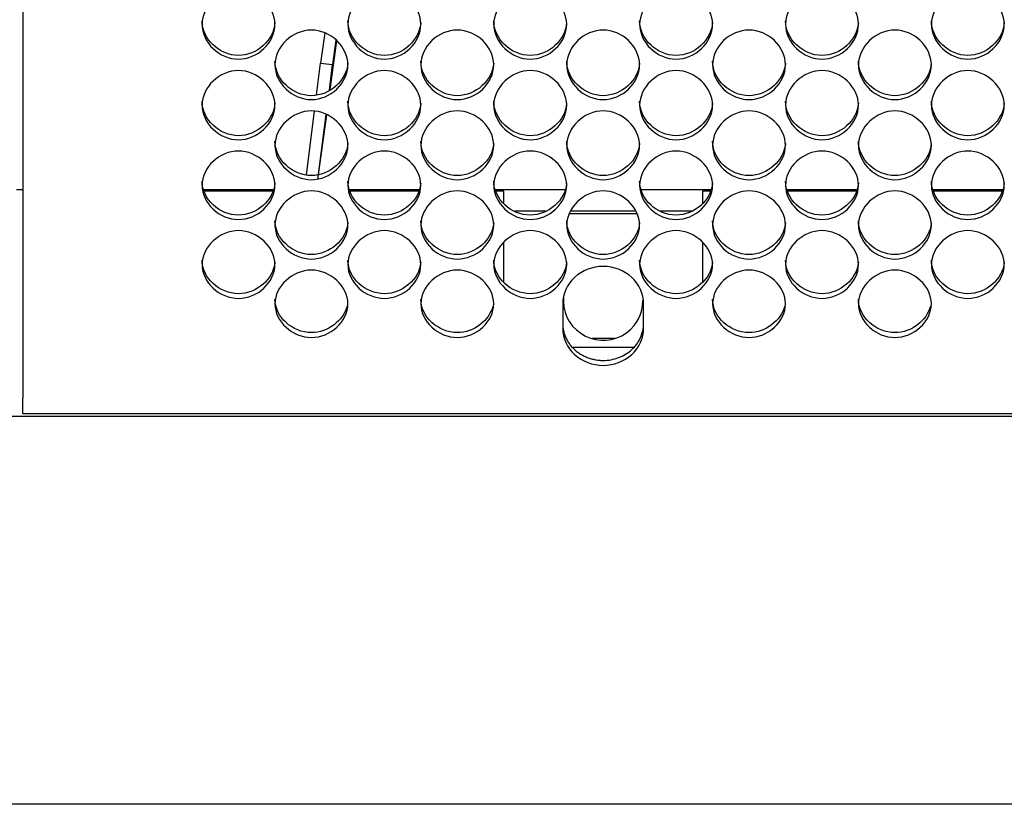
# Model space of a CAD drawing. Units: millimetres. Extents: x 43 to 240, y 50 to 199.
# Drawn here: x 152 to 156, y 88 to 91 of the extents above; entities that cross this region are included whole.
import ezdxf

# ---------------------------------------------------------------- set-up
doc = ezdxf.new("R2010")
doc.units = ezdxf.units.MM
for name, color, linetype in [('5312270', 7, 'Continuous'), ('6341230', 7, 'Continuous'), ('6791680', 7, 'Continuous'), ('Default', 7, 'Continuous')]:
    doc.layers.add(name, color=color, linetype=linetype)

# ---------------------------------------------------------------- blocks, each defined once
blk = doc.blocks.new('SE3')
at = {"layer": '5312270', "color": 7, "linetype": 'Continuous'}
for p, q in [((152.2524, 99.137), (152.2524, 89.6777)), ((153.1948, 90.4581), (152.9351, 90.4581)), ((153.7448, 90.4581), (153.4851, 90.4581)), ((154.0649, 90.4581), (154.0351, 90.4581)), ((154.0649, 90.4265), (154.0649, 90.4581)), ((154.8149, 90.4581), (154.8149, 90.4265)), ((154.8448, 90.4581), (154.8149, 90.4581)), ((155.3948, 90.4581), (155.1351, 90.4581)), ((155.9448, 90.4581), (155.6851, 90.4581)), ((154.0649, 90.4125), (154.0649, 90.4265)), ((154.8149, 90.4265), (154.8149, 90.4125)), ((154.2231, 90.3825), (154.1068, 90.3825)), ((154.5681, 90.373), (154.3117, 90.373)), ((154.5634, 90.3825), (154.3165, 90.3825)), ((154.7731, 90.3825), (154.6568, 90.3825)), ((154.0649, 90.1157), (154.0649, 90.2647)), ((154.8149, 90.2647), (154.8149, 90.1157)), ((154.2874, 90.0332), (154.2874, 89.941)), ((154.5924, 89.941), (154.5924, 90.0332)), ((154.554, 89.8692), (154.3258, 89.8692)), ((152.2524, 89.6199), (152.2524, 89.6777)), ((152.2524, 89.6199), (179.5899, 89.6199))]:
    blk.add_line(p, q, dxfattribs=at)
blk.add_arc((154.4399, 90.0459), 0.15, 173.4114, 0, dxfattribs=at)
for points, knots in [([(152.9274, 91.0874), (152.9274, 91.1209), (152.9596, 91.1882), (153.0649, 91.2348), (153.1702, 91.1882), (153.2186, 91.0873), (153.1702, 90.9868), (153.0649, 90.9405), (152.9596, 90.9868), (152.9274, 91.0538), (152.9274, 91.0874)], [0, 0, 0, 0, 0.125103, 0.25, 0.374897, 0.5, 0.625103, 0.75, 0.874897, 1, 1, 1, 1]), ([(153.4774, 91.0874), (153.4774, 91.1209), (153.5096, 91.1882), (153.6149, 91.2348), (153.7202, 91.1882), (153.7686, 91.0873), (153.7202, 90.9868), (153.6149, 90.9405), (153.5096, 90.9868), (153.4774, 91.0538), (153.4774, 91.0874)], [0, 0, 0, 0, 0.125103, 0.25, 0.374897, 0.5, 0.625103, 0.75, 0.874897, 1, 1, 1, 1]), ([(154.0274, 91.0874), (154.0274, 91.1209), (154.0596, 91.1882), (154.1649, 91.2348), (154.2702, 91.1882), (154.3186, 91.0873), (154.2702, 90.9868), (154.1649, 90.9405), (154.0596, 90.9868), (154.0274, 91.0538), (154.0274, 91.0874)], [0, 0, 0, 0, 0.125103, 0.25, 0.374897, 0.5, 0.625103, 0.75, 0.874897, 1, 1, 1, 1]), ([(154.5774, 91.0874), (154.5774, 91.1209), (154.6096, 91.1882), (154.7149, 91.2348), (154.8202, 91.1882), (154.8686, 91.0873), (154.8202, 90.9868), (154.7149, 90.9405), (154.6096, 90.9868), (154.5774, 91.0538), (154.5774, 91.0874)], [0, 0, 0, 0, 0.125103, 0.25, 0.374897, 0.5, 0.625103, 0.75, 0.874897, 1, 1, 1, 1]), ([(155.1274, 91.0874), (155.1274, 91.1209), (155.1596, 91.1882), (155.2649, 91.2348), (155.3702, 91.1882), (155.4186, 91.0873), (155.3702, 90.9868), (155.2649, 90.9405), (155.1596, 90.9868), (155.1274, 91.0538), (155.1274, 91.0874)], [0, 0, 0, 0, 0.125103, 0.25, 0.374897, 0.5, 0.625103, 0.75, 0.874897, 1, 1, 1, 1]), ([(155.6774, 91.0874), (155.6774, 91.1209), (155.7096, 91.1882), (155.8149, 91.2348), (155.9202, 91.1882), (155.9686, 91.0873), (155.9202, 90.9868), (155.8149, 90.9405), (155.7096, 90.9868), (155.6774, 91.0538), (155.6774, 91.0874)], [0, 0, 0, 0, 0.125103, 0.25, 0.374897, 0.5, 0.625103, 0.75, 0.874897, 1, 1, 1, 1]), ([(153.2022, 91.0941), (153.1981, 91.0281), (153.1346, 90.9699), (152.9929, 90.9699), (152.9274, 91.0322), (152.9274, 91.1008)], [0.5082121, 0.5082121, 0.5082121, 0.5082121, 0.75, 0.75, 1, 1, 1, 1]), ([(153.7522, 91.0941), (153.7481, 91.0281), (153.6846, 90.9699), (153.5429, 90.9699), (153.4774, 91.0322), (153.4774, 91.1008)], [0.5082121, 0.5082121, 0.5082121, 0.5082121, 0.75, 0.75, 1, 1, 1, 1]), ([(154.3022, 91.0941), (154.2981, 91.0281), (154.2346, 90.9699), (154.0929, 90.9699), (154.0274, 91.0322), (154.0274, 91.1008)], [0.5082121, 0.5082121, 0.5082121, 0.5082121, 0.75, 0.75, 1, 1, 1, 1]), ([(154.8522, 91.0941), (154.8481, 91.0281), (154.7846, 90.9699), (154.6429, 90.9699), (154.5774, 91.0322), (154.5774, 91.1008)], [0.5082121, 0.5082121, 0.5082121, 0.5082121, 0.75, 0.75, 1, 1, 1, 1]), ([(155.4022, 91.0941), (155.3981, 91.0281), (155.3346, 90.9699), (155.1929, 90.9699), (155.1274, 91.0322), (155.1274, 91.1008)], [0.5082121, 0.5082121, 0.5082121, 0.5082121, 0.75, 0.75, 1, 1, 1, 1]), ([(155.9522, 91.0941), (155.9481, 91.0281), (155.8846, 90.9699), (155.7429, 90.9699), (155.6774, 91.0322), (155.6774, 91.1008)], [0.5082121, 0.5082121, 0.5082121, 0.5082121, 0.75, 0.75, 1, 1, 1, 1]), ([(153.2024, 90.9345), (153.2024, 90.9679), (153.2346, 91.0348), (153.3399, 91.0813), (153.4452, 91.0348), (153.4936, 90.9344), (153.4452, 90.8344), (153.3399, 90.7883), (153.2346, 90.8344), (153.2024, 90.9011), (153.2024, 90.9345)], [0, 0, 0, 0, 0.125103, 0.25, 0.374897, 0.5, 0.625103, 0.75, 0.874897, 1, 1, 1, 1]), ([(153.7524, 90.9345), (153.7524, 90.9679), (153.7846, 91.0348), (153.8899, 91.0813), (153.9952, 91.0348), (154.0436, 90.9344), (153.9952, 90.8344), (153.8899, 90.7883), (153.7846, 90.8344), (153.7524, 90.9011), (153.7524, 90.9345)], [0, 0, 0, 0, 0.125103, 0.25, 0.374897, 0.5, 0.625103, 0.75, 0.874897, 1, 1, 1, 1]), ([(154.3024, 90.9345), (154.3024, 90.9679), (154.3346, 91.0348), (154.4399, 91.0813), (154.5452, 91.0348), (154.5936, 90.9344), (154.5452, 90.8344), (154.4399, 90.7883), (154.3346, 90.8344), (154.3024, 90.9011), (154.3024, 90.9345)], [0, 0, 0, 0, 0.125103, 0.25, 0.374897, 0.5, 0.625103, 0.75, 0.874897, 1, 1, 1, 1]), ([(154.8524, 90.9345), (154.8524, 90.9679), (154.8846, 91.0348), (154.9899, 91.0813), (155.0952, 91.0348), (155.1436, 90.9344), (155.0952, 90.8344), (154.9899, 90.7883), (154.8846, 90.8344), (154.8524, 90.9011), (154.8524, 90.9345)], [0, 0, 0, 0, 0.125103, 0.25, 0.374897, 0.5, 0.625103, 0.75, 0.874897, 1, 1, 1, 1]), ([(155.4024, 90.9345), (155.4024, 90.9679), (155.4346, 91.0348), (155.5399, 91.0813), (155.6452, 91.0348), (155.6936, 90.9344), (155.6452, 90.8344), (155.5399, 90.7883), (155.4346, 90.8344), (155.4024, 90.9011), (155.4024, 90.9345)], [0, 0, 0, 0, 0.125103, 0.25, 0.374897, 0.5, 0.625103, 0.75, 0.874897, 1, 1, 1, 1]), ([(153.4772, 90.9415), (153.4729, 90.876), (153.4094, 90.8183), (153.2679, 90.8183), (153.2024, 90.8802), (153.2024, 90.9486)], [0.5086321, 0.5086321, 0.5086321, 0.5086321, 0.75, 0.75, 1, 1, 1, 1]), ([(154.0272, 90.9415), (154.0229, 90.876), (153.9594, 90.8183), (153.8179, 90.8183), (153.7524, 90.8802), (153.7524, 90.9486)], [0.5086321, 0.5086321, 0.5086321, 0.5086321, 0.75, 0.75, 1, 1, 1, 1]), ([(154.5772, 90.9415), (154.5729, 90.876), (154.5094, 90.8183), (154.3679, 90.8183), (154.3024, 90.8802), (154.3024, 90.9486)], [0.5086321, 0.5086321, 0.5086321, 0.5086321, 0.75, 0.75, 1, 1, 1, 1]), ([(155.1272, 90.9415), (155.1229, 90.876), (155.0594, 90.8183), (154.9179, 90.8183), (154.8524, 90.8802), (154.8524, 90.9486)], [0.5086321, 0.5086321, 0.5086321, 0.5086321, 0.75, 0.75, 1, 1, 1, 1]), ([(155.6772, 90.9415), (155.6729, 90.876), (155.6094, 90.8183), (155.4679, 90.8183), (155.4024, 90.8802), (155.4024, 90.9486)], [0.5086321, 0.5086321, 0.5086321, 0.5086321, 0.75, 0.75, 1, 1, 1, 1]), ([(152.9274, 90.7823), (152.9274, 90.8156), (152.9596, 90.8822), (153.0649, 90.9285), (153.1702, 90.8822), (153.2186, 90.7823), (153.1702, 90.6827), (153.0649, 90.6369), (152.9596, 90.6827), (152.9274, 90.7491), (152.9274, 90.7823)], [0, 0, 0, 0, 0.125103, 0.25, 0.374897, 0.5, 0.625103, 0.75, 0.874897, 1, 1, 1, 1]), ([(153.4774, 90.7823), (153.4774, 90.8156), (153.5096, 90.8822), (153.6149, 90.9285), (153.7202, 90.8822), (153.7686, 90.7823), (153.7202, 90.6827), (153.6149, 90.6369), (153.5096, 90.6827), (153.4774, 90.7491), (153.4774, 90.7823)], [0, 0, 0, 0, 0.125103, 0.25, 0.374897, 0.5, 0.625103, 0.75, 0.874897, 1, 1, 1, 1]), ([(154.0274, 90.7823), (154.0274, 90.8156), (154.0596, 90.8822), (154.1649, 90.9285), (154.2702, 90.8822), (154.3186, 90.7823), (154.2702, 90.6827), (154.1649, 90.6369), (154.0596, 90.6827), (154.0274, 90.7491), (154.0274, 90.7823)], [0, 0, 0, 0, 0.125103, 0.25, 0.374897, 0.5, 0.625103, 0.75, 0.874897, 1, 1, 1, 1]), ([(154.5774, 90.7823), (154.5774, 90.8156), (154.6096, 90.8822), (154.7149, 90.9285), (154.8202, 90.8822), (154.8686, 90.7823), (154.8202, 90.6827), (154.7149, 90.6369), (154.6096, 90.6827), (154.5774, 90.7491), (154.5774, 90.7823)], [0, 0, 0, 0, 0.125103, 0.25, 0.374897, 0.5, 0.625103, 0.75, 0.874897, 1, 1, 1, 1]), ([(155.1274, 90.7823), (155.1274, 90.8156), (155.1596, 90.8822), (155.2649, 90.9285), (155.3702, 90.8822), (155.4186, 90.7823), (155.3702, 90.6827), (155.2649, 90.6369), (155.1596, 90.6827), (155.1274, 90.7491), (155.1274, 90.7823)], [0, 0, 0, 0, 0.125103, 0.25, 0.374897, 0.5, 0.625103, 0.75, 0.874897, 1, 1, 1, 1]), ([(155.6774, 90.7823), (155.6774, 90.8156), (155.7096, 90.8822), (155.8149, 90.9285), (155.9202, 90.8822), (155.9686, 90.7823), (155.9202, 90.6827), (155.8149, 90.6369), (155.7096, 90.6827), (155.6774, 90.7491), (155.6774, 90.7823)], [0, 0, 0, 0, 0.125103, 0.25, 0.374897, 0.5, 0.625103, 0.75, 0.874897, 1, 1, 1, 1]), ([(153.2022, 90.7896), (153.1977, 90.7246), (153.1343, 90.6674), (152.9929, 90.6674), (152.9274, 90.729), (152.9274, 90.797)], [0.5090563, 0.5090563, 0.5090563, 0.5090563, 0.75, 0.75, 1, 1, 1, 1]), ([(153.7522, 90.7896), (153.7477, 90.7246), (153.6843, 90.6674), (153.5429, 90.6674), (153.4774, 90.729), (153.4774, 90.797)], [0.5090563, 0.5090563, 0.5090563, 0.5090563, 0.75, 0.75, 1, 1, 1, 1]), ([(154.3022, 90.7896), (154.2977, 90.7246), (154.2343, 90.6674), (154.0929, 90.6674), (154.0274, 90.729), (154.0274, 90.797)], [0.5090563, 0.5090563, 0.5090563, 0.5090563, 0.75, 0.75, 1, 1, 1, 1]), ([(154.8522, 90.7896), (154.8477, 90.7246), (154.7843, 90.6674), (154.6429, 90.6674), (154.5774, 90.729), (154.5774, 90.797)], [0.5090563, 0.5090563, 0.5090563, 0.5090563, 0.75, 0.75, 1, 1, 1, 1]), ([(155.4022, 90.7896), (155.3977, 90.7246), (155.3343, 90.6674), (155.1929, 90.6674), (155.1274, 90.729), (155.1274, 90.797)], [0.5090563, 0.5090563, 0.5090563, 0.5090563, 0.75, 0.75, 1, 1, 1, 1]), ([(155.9522, 90.7896), (155.9477, 90.7246), (155.8843, 90.6674), (155.7429, 90.6674), (155.6774, 90.729), (155.6774, 90.797)], [0.5090563, 0.5090563, 0.5090563, 0.5090563, 0.75, 0.75, 1, 1, 1, 1]), ([(153.2024, 90.6309), (153.2024, 90.664), (153.2346, 90.7303), (153.3399, 90.7763), (153.4452, 90.7303), (153.4936, 90.6308), (153.4452, 90.5318), (153.3399, 90.4862), (153.2346, 90.5318), (153.2024, 90.5978), (153.2024, 90.6309)], [0, 0, 0, 0, 0.125103, 0.25, 0.374897, 0.5, 0.625103, 0.75, 0.874897, 1, 1, 1, 1]), ([(153.7524, 90.6309), (153.7524, 90.664), (153.7846, 90.7303), (153.8899, 90.7763), (153.9952, 90.7303), (154.0436, 90.6308), (153.9952, 90.5318), (153.8899, 90.4862), (153.7846, 90.5318), (153.7524, 90.5978), (153.7524, 90.6309)], [0, 0, 0, 0, 0.125103, 0.25, 0.374897, 0.5, 0.625103, 0.75, 0.874897, 1, 1, 1, 1]), ([(154.3024, 90.6309), (154.3024, 90.664), (154.3346, 90.7303), (154.4399, 90.7763), (154.5452, 90.7303), (154.5936, 90.6308), (154.5452, 90.5318), (154.4399, 90.4862), (154.3346, 90.5318), (154.3024, 90.5978), (154.3024, 90.6309)], [0, 0, 0, 0, 0.125103, 0.25, 0.374897, 0.5, 0.625103, 0.75, 0.874897, 1, 1, 1, 1]), ([(154.8524, 90.6309), (154.8524, 90.664), (154.8846, 90.7303), (154.9899, 90.7763), (155.0952, 90.7303), (155.1436, 90.6308), (155.0952, 90.5318), (154.9899, 90.4862), (154.8846, 90.5318), (154.8524, 90.5978), (154.8524, 90.6309)], [0, 0, 0, 0, 0.125103, 0.25, 0.374897, 0.5, 0.625103, 0.75, 0.874897, 1, 1, 1, 1]), ([(155.4024, 90.6309), (155.4024, 90.664), (155.4346, 90.7303), (155.5399, 90.7763), (155.6452, 90.7303), (155.6936, 90.6308), (155.6452, 90.5318), (155.5399, 90.4862), (155.4346, 90.5318), (155.4024, 90.5978), (155.4024, 90.6309)], [0, 0, 0, 0, 0.125103, 0.25, 0.374897, 0.5, 0.625103, 0.75, 0.874897, 1, 1, 1, 1]), ([(153.4772, 90.6385), (153.4725, 90.5739), (153.4092, 90.5172), (153.2679, 90.5172), (153.2024, 90.5785), (153.2024, 90.6462)], [0.5094848, 0.5094848, 0.5094848, 0.5094848, 0.75, 0.75, 1, 1, 1, 1]), ([(154.0272, 90.6385), (154.0225, 90.5739), (153.9592, 90.5172), (153.8179, 90.5172), (153.7524, 90.5785), (153.7524, 90.6462)], [0.5094848, 0.5094848, 0.5094848, 0.5094848, 0.75, 0.75, 1, 1, 1, 1]), ([(154.5772, 90.6385), (154.5725, 90.5739), (154.5092, 90.5172), (154.3679, 90.5172), (154.3024, 90.5785), (154.3024, 90.6462)], [0.5094848, 0.5094848, 0.5094848, 0.5094848, 0.75, 0.75, 1, 1, 1, 1]), ([(155.1272, 90.6385), (155.1225, 90.5739), (155.0592, 90.5172), (154.9179, 90.5172), (154.8524, 90.5785), (154.8524, 90.6462)], [0.5094848, 0.5094848, 0.5094848, 0.5094848, 0.75, 0.75, 1, 1, 1, 1]), ([(155.6772, 90.6385), (155.6725, 90.5739), (155.6092, 90.5172), (155.4679, 90.5172), (155.4024, 90.5785), (155.4024, 90.6462)], [0.5094848, 0.5094848, 0.5094848, 0.5094848, 0.75, 0.75, 1, 1, 1, 1]), ([(152.9274, 90.4802), (152.9274, 90.5132), (152.9596, 90.5791), (153.0649, 90.6249), (153.1702, 90.5791), (153.2186, 90.4802), (153.1702, 90.3816), (153.0649, 90.3363), (152.9596, 90.3816), (152.9274, 90.4473), (152.9274, 90.4802)], [0, 0, 0, 0, 0.125103, 0.25, 0.374897, 0.5, 0.625103, 0.75, 0.874897, 1, 1, 1, 1]), ([(153.4774, 90.4802), (153.4774, 90.5132), (153.5096, 90.5791), (153.6149, 90.6249), (153.7202, 90.5791), (153.7686, 90.4802), (153.7202, 90.3816), (153.6149, 90.3363), (153.5096, 90.3816), (153.4774, 90.4473), (153.4774, 90.4802)], [0, 0, 0, 0, 0.125103, 0.25, 0.374897, 0.5, 0.625103, 0.75, 0.874897, 1, 1, 1, 1]), ([(154.0274, 90.4802), (154.0274, 90.5132), (154.0596, 90.5791), (154.1649, 90.6249), (154.2702, 90.5791), (154.3186, 90.4802), (154.2702, 90.3816), (154.1649, 90.3363), (154.0596, 90.3816), (154.0274, 90.4473), (154.0274, 90.4802)], [0, 0, 0, 0, 0.125103, 0.25, 0.374897, 0.5, 0.625103, 0.75, 0.874897, 1, 1, 1, 1]), ([(154.5774, 90.4802), (154.5774, 90.5132), (154.6096, 90.5791), (154.7149, 90.6249), (154.8202, 90.5791), (154.8686, 90.4802), (154.8202, 90.3816), (154.7149, 90.3363), (154.6096, 90.3816), (154.5774, 90.4473), (154.5774, 90.4802)], [0, 0, 0, 0, 0.125103, 0.25, 0.374897, 0.5, 0.625103, 0.75, 0.874897, 1, 1, 1, 1]), ([(155.1274, 90.4802), (155.1274, 90.5132), (155.1596, 90.5791), (155.2649, 90.6249), (155.3702, 90.5791), (155.4186, 90.4802), (155.3702, 90.3816), (155.2649, 90.3363), (155.1596, 90.3816), (155.1274, 90.4473), (155.1274, 90.4802)], [0, 0, 0, 0, 0.125103, 0.25, 0.374897, 0.5, 0.625103, 0.75, 0.874897, 1, 1, 1, 1]), ([(155.6774, 90.4802), (155.6774, 90.5132), (155.7096, 90.5791), (155.8149, 90.6249), (155.9202, 90.5791), (155.9686, 90.4802), (155.9202, 90.3816), (155.8149, 90.3363), (155.7096, 90.3816), (155.6774, 90.4473), (155.6774, 90.4802)], [0, 0, 0, 0, 0.125103, 0.25, 0.374897, 0.5, 0.625103, 0.75, 0.874897, 1, 1, 1, 1]), ([(153.2021, 90.4882), (153.1972, 90.4241), (153.1341, 90.3678), (152.9929, 90.3678), (152.9274, 90.4288), (152.9274, 90.4961)], [0.509918, 0.509918, 0.509918, 0.509918, 0.75, 0.75, 1, 1, 1, 1]), ([(153.7521, 90.4882), (153.7472, 90.4241), (153.6841, 90.3678), (153.5429, 90.3678), (153.4774, 90.4288), (153.4774, 90.4961)], [0.509918, 0.509918, 0.509918, 0.509918, 0.75, 0.75, 1, 1, 1, 1]), ([(154.3021, 90.4882), (154.2972, 90.4241), (154.2341, 90.3678), (154.0929, 90.3678), (154.0274, 90.4288), (154.0274, 90.4961)], [0.509918, 0.509918, 0.509918, 0.509918, 0.75, 0.75, 1, 1, 1, 1]), ([(154.8521, 90.4882), (154.8472, 90.4241), (154.7841, 90.3678), (154.6429, 90.3678), (154.5774, 90.4288), (154.5774, 90.4961)], [0.509918, 0.509918, 0.509918, 0.509918, 0.75, 0.75, 1, 1, 1, 1]), ([(155.4021, 90.4882), (155.3972, 90.4241), (155.3341, 90.3678), (155.1929, 90.3678), (155.1274, 90.4288), (155.1274, 90.4961)], [0.509918, 0.509918, 0.509918, 0.509918, 0.75, 0.75, 1, 1, 1, 1]), ([(155.9521, 90.4882), (155.9472, 90.4241), (155.8841, 90.3678), (155.7429, 90.3678), (155.6774, 90.4288), (155.6774, 90.4961)], [0.509918, 0.509918, 0.509918, 0.509918, 0.75, 0.75, 1, 1, 1, 1]), ([(153.2024, 90.3304), (153.2024, 90.3631), (153.2346, 90.4287), (153.3399, 90.4743), (153.4452, 90.4287), (153.4936, 90.3303), (153.4452, 90.2323), (153.3399, 90.1872), (153.2346, 90.2323), (153.2024, 90.2976), (153.2024, 90.3304)], [0, 0, 0, 0, 0.125103, 0.25, 0.374897, 0.5, 0.625103, 0.75, 0.874897, 1, 1, 1, 1]), ([(153.7524, 90.3304), (153.7524, 90.3631), (153.7846, 90.4287), (153.8899, 90.4743), (153.9952, 90.4287), (154.0436, 90.3303), (153.9952, 90.2323), (153.8899, 90.1872), (153.7846, 90.2323), (153.7524, 90.2976), (153.7524, 90.3304)], [0, 0, 0, 0, 0.125103, 0.25, 0.374897, 0.5, 0.625103, 0.75, 0.874897, 1, 1, 1, 1]), ([(154.3024, 90.3304), (154.3024, 90.3631), (154.3346, 90.4287), (154.4399, 90.4743), (154.5452, 90.4287), (154.5936, 90.3303), (154.5452, 90.2323), (154.4399, 90.1872), (154.3346, 90.2323), (154.3024, 90.2976), (154.3024, 90.3304)], [0, 0, 0, 0, 0.125103, 0.25, 0.374897, 0.5, 0.625103, 0.75, 0.874897, 1, 1, 1, 1]), ([(154.8524, 90.3304), (154.8524, 90.3631), (154.8846, 90.4287), (154.9899, 90.4743), (155.0952, 90.4287), (155.1436, 90.3303), (155.0952, 90.2323), (154.9899, 90.1872), (154.8846, 90.2323), (154.8524, 90.2976), (154.8524, 90.3304)], [0, 0, 0, 0, 0.125103, 0.25, 0.374897, 0.5, 0.625103, 0.75, 0.874897, 1, 1, 1, 1]), ([(155.4024, 90.3304), (155.4024, 90.3631), (155.4346, 90.4287), (155.5399, 90.4743), (155.6452, 90.4287), (155.6936, 90.3303), (155.6452, 90.2323), (155.5399, 90.1872), (155.4346, 90.2323), (155.4024, 90.2976), (155.4024, 90.3304)], [0, 0, 0, 0, 0.125103, 0.25, 0.374897, 0.5, 0.625103, 0.75, 0.874897, 1, 1, 1, 1]), ([(153.4771, 90.3386), (153.472, 90.275), (153.4089, 90.2193), (153.2679, 90.2193), (153.2024, 90.2799), (153.2024, 90.3469)], [0.5103559, 0.5103559, 0.5103559, 0.5103559, 0.75, 0.75, 1, 1, 1, 1]), ([(154.0271, 90.3386), (154.022, 90.275), (153.9589, 90.2193), (153.8179, 90.2193), (153.7524, 90.2799), (153.7524, 90.3469)], [0.5103559, 0.5103559, 0.5103559, 0.5103559, 0.75, 0.75, 1, 1, 1, 1]), ([(154.5771, 90.3386), (154.572, 90.275), (154.5089, 90.2193), (154.3679, 90.2193), (154.3024, 90.2799), (154.3024, 90.3469)], [0.5103559, 0.5103559, 0.5103559, 0.5103559, 0.75, 0.75, 1, 1, 1, 1]), ([(155.1271, 90.3386), (155.122, 90.275), (155.0589, 90.2193), (154.9179, 90.2193), (154.8524, 90.2799), (154.8524, 90.3469)], [0.5103559, 0.5103559, 0.5103559, 0.5103559, 0.75, 0.75, 1, 1, 1, 1]), ([(155.6771, 90.3386), (155.672, 90.275), (155.6089, 90.2193), (155.4679, 90.2193), (155.4024, 90.2799), (155.4024, 90.3469)], [0.5103559, 0.5103559, 0.5103559, 0.5103559, 0.75, 0.75, 1, 1, 1, 1]), ([(152.9274, 90.1813), (152.9274, 90.2139), (152.9596, 90.2791), (153.0649, 90.3245), (153.1702, 90.2791), (153.2186, 90.1813), (153.1702, 90.0839), (153.0649, 90.039), (152.9596, 90.0839), (152.9274, 90.1488), (152.9274, 90.1813)], [0, 0, 0, 0, 0.125103, 0.25, 0.374897, 0.5, 0.625103, 0.75, 0.874897, 1, 1, 1, 1]), ([(153.4774, 90.1813), (153.4774, 90.2139), (153.5096, 90.2791), (153.6149, 90.3245), (153.7202, 90.2791), (153.7686, 90.1813), (153.7202, 90.0839), (153.6149, 90.039), (153.5096, 90.0839), (153.4774, 90.1488), (153.4774, 90.1813)], [0, 0, 0, 0, 0.125103, 0.25, 0.374897, 0.5, 0.625103, 0.75, 0.874897, 1, 1, 1, 1]), ([(154.0274, 90.1813), (154.0274, 90.2139), (154.0596, 90.2791), (154.1649, 90.3245), (154.2702, 90.2791), (154.3186, 90.1813), (154.2702, 90.0839), (154.1649, 90.039), (154.0596, 90.0839), (154.0274, 90.1488), (154.0274, 90.1813)], [0, 0, 0, 0, 0.125103, 0.25, 0.374897, 0.5, 0.625103, 0.75, 0.874897, 1, 1, 1, 1]), ([(154.5774, 90.1813), (154.5774, 90.2139), (154.6096, 90.2791), (154.7149, 90.3245), (154.8202, 90.2791), (154.8686, 90.1813), (154.8202, 90.0839), (154.7149, 90.039), (154.6096, 90.0839), (154.5774, 90.1488), (154.5774, 90.1813)], [0, 0, 0, 0, 0.125103, 0.25, 0.374897, 0.5, 0.625103, 0.75, 0.874897, 1, 1, 1, 1]), ([(155.1274, 90.1813), (155.1274, 90.2139), (155.1596, 90.2791), (155.2649, 90.3245), (155.3702, 90.2791), (155.4186, 90.1813), (155.3702, 90.0839), (155.2649, 90.039), (155.1596, 90.0839), (155.1274, 90.1488), (155.1274, 90.1813)], [0, 0, 0, 0, 0.125103, 0.25, 0.374897, 0.5, 0.625103, 0.75, 0.874897, 1, 1, 1, 1]), ([(155.6774, 90.1813), (155.6774, 90.2139), (155.7096, 90.2791), (155.8149, 90.3245), (155.9202, 90.2791), (155.9686, 90.1813), (155.9202, 90.0839), (155.8149, 90.039), (155.7096, 90.0839), (155.6774, 90.1488), (155.6774, 90.1813)], [0, 0, 0, 0, 0.125103, 0.25, 0.374897, 0.5, 0.625103, 0.75, 0.874897, 1, 1, 1, 1]), ([(153.2021, 90.1899), (153.1968, 90.1268), (153.1338, 90.0716), (152.9929, 90.0716), (152.9274, 90.1319), (152.9274, 90.1985)], [0.510799, 0.510799, 0.510799, 0.510799, 0.75, 0.75, 1, 1, 1, 1]), ([(153.7521, 90.1899), (153.7468, 90.1268), (153.6838, 90.0716), (153.5429, 90.0716), (153.4774, 90.1319), (153.4774, 90.1985)], [0.510799, 0.510799, 0.510799, 0.510799, 0.75, 0.75, 1, 1, 1, 1]), ([(154.3021, 90.1899), (154.2968, 90.1268), (154.2338, 90.0716), (154.0929, 90.0716), (154.0274, 90.1319), (154.0274, 90.1985)], [0.510799, 0.510799, 0.510799, 0.510799, 0.75, 0.75, 1, 1, 1, 1]), ([(154.8521, 90.1899), (154.8468, 90.1268), (154.7838, 90.0716), (154.6429, 90.0716), (154.5774, 90.1319), (154.5774, 90.1985)], [0.510799, 0.510799, 0.510799, 0.510799, 0.75, 0.75, 1, 1, 1, 1]), ([(155.4021, 90.1899), (155.3968, 90.1268), (155.3338, 90.0716), (155.1929, 90.0716), (155.1274, 90.1319), (155.1274, 90.1985)], [0.510799, 0.510799, 0.510799, 0.510799, 0.75, 0.75, 1, 1, 1, 1]), ([(155.9521, 90.1899), (155.9468, 90.1268), (155.8838, 90.0716), (155.7429, 90.0716), (155.6774, 90.1319), (155.6774, 90.1985)], [0.510799, 0.510799, 0.510799, 0.510799, 0.75, 0.75, 1, 1, 1, 1]), ([(153.2024, 90.0332), (153.2024, 90.0656), (153.2346, 90.1304), (153.3399, 90.1755), (153.4452, 90.1304), (153.4936, 90.0331), (153.4452, 89.9363), (153.3399, 89.8917), (153.2346, 89.9363), (153.2024, 90.0008), (153.2024, 90.0332)], [0, 0, 0, 0, 0.125103, 0.25, 0.374897, 0.5, 0.625103, 0.75, 0.874897, 1, 1, 1, 1]), ([(153.7524, 90.0332), (153.7524, 90.0656), (153.7846, 90.1304), (153.8899, 90.1755), (153.9952, 90.1304), (154.0436, 90.0331), (153.9952, 89.9363), (153.8899, 89.8917), (153.7846, 89.9363), (153.7524, 90.0008), (153.7524, 90.0332)], [0, 0, 0, 0, 0.125103, 0.25, 0.374897, 0.5, 0.625103, 0.75, 0.874897, 1, 1, 1, 1]), ([(154.5924, 90.0332), (154.5924, 90.07), (154.576, 90.1068), (154.5195, 90.1591), (154.4799, 90.1744), (154.4, 90.1744), (154.3603, 90.1591), (154.3039, 90.1068), (154.2874, 90.07), (154.2874, 90.0332)], [0, 0, 0, 0, 0.25, 0.25, 0.5, 0.5, 0.75, 0.75, 1, 1, 1, 1]), ([(154.8524, 90.0332), (154.8524, 90.0656), (154.8846, 90.1304), (154.9899, 90.1755), (155.0952, 90.1304), (155.1436, 90.0331), (155.0952, 89.9363), (154.9899, 89.8917), (154.8846, 89.9363), (154.8524, 90.0008), (154.8524, 90.0332)], [0, 0, 0, 0, 0.125103, 0.25, 0.374897, 0.5, 0.625103, 0.75, 0.874897, 1, 1, 1, 1]), ([(155.4024, 90.0332), (155.4024, 90.0656), (155.4346, 90.1304), (155.5399, 90.1755), (155.6452, 90.1304), (155.6936, 90.0331), (155.6452, 89.9363), (155.5399, 89.8917), (155.4346, 89.9363), (155.4024, 90.0008), (155.4024, 90.0332)], [0, 0, 0, 0, 0.125103, 0.25, 0.374897, 0.5, 0.625103, 0.75, 0.874897, 1, 1, 1, 1]), ([(153.4741, 90.025), (153.4599, 89.9699), (153.4024, 89.9248), (153.2679, 89.9248), (153.2024, 89.9847), (153.2024, 90.0509)], [0.5331717, 0.5331717, 0.5331717, 0.5331717, 0.75, 0.75, 1, 1, 1, 1]), ([(154.0241, 90.025), (154.0099, 89.9699), (153.9524, 89.9248), (153.8179, 89.9248), (153.7524, 89.9847), (153.7524, 90.0509)], [0.5331717, 0.5331717, 0.5331717, 0.5331717, 0.75, 0.75, 1, 1, 1, 1]), ([(155.1241, 90.025), (155.1099, 89.9699), (155.0524, 89.9248), (154.9179, 89.9248), (154.8524, 89.9847), (154.8524, 90.0509)], [0.5331717, 0.5331717, 0.5331717, 0.5331717, 0.75, 0.75, 1, 1, 1, 1]), ([(155.6741, 90.025), (155.6599, 89.9699), (155.6024, 89.9248), (155.4679, 89.9248), (155.4024, 89.9847), (155.4024, 90.0509)], [0.5331717, 0.5331717, 0.5331717, 0.5331717, 0.75, 0.75, 1, 1, 1, 1]), ([(154.2874, 89.9591), (154.2875, 89.9566), (154.2876, 89.9516), (154.2883, 89.944), (154.2894, 89.9365), (154.291, 89.9291), (154.293, 89.9218), (154.2955, 89.9146), (154.2983, 89.9075), (154.3016, 89.9006), (154.3053, 89.8938), (154.3093, 89.8872), (154.3137, 89.8809), (154.3185, 89.8747), (154.3237, 89.8688), (154.3292, 89.8632), (154.335, 89.8579), (154.3412, 89.8529), (154.3476, 89.8482), (154.3543, 89.8438), (154.3613, 89.8398), (154.3685, 89.8361), (154.3759, 89.8328), (154.3835, 89.8298), (154.3913, 89.8272), (154.3992, 89.825), (154.4072, 89.8231), (154.4153, 89.8217), (154.4234, 89.8206), (154.4317, 89.82), (154.457, 89.8193), (154.4997, 89.8273), (154.5386, 89.8507), (154.5594, 89.872), (154.5692, 89.8848), (154.5775, 89.8985), (154.584, 89.913), (154.5888, 89.928), (154.5919, 89.9435), (154.5922, 89.9539), (154.5924, 89.9591)], [0, 0, 0, 0, 0.017259, 0.034511, 0.051763, 0.069017, 0.086274, 0.103536, 0.1208, 0.138066, 0.155332, 0.172597, 0.189859, 0.20712, 0.224382, 0.241649, 0.258925, 0.276195, 0.293463, 0.310734, 0.328008, 0.345287, 0.36257, 0.379855, 0.397141, 0.414426, 0.431708, 0.448988, 0.466266, 0.483546, 0.500833, 0.625351, 0.749814, 0.785568, 0.821309, 0.857058, 0.892808, 0.928548, 0.964272, 1, 1, 1, 1]), ([(154.2874, 89.941), (154.2874, 89.9043), (154.3039, 89.8679), (154.3603, 89.8162), (154.4, 89.8012), (154.4799, 89.8012), (154.5195, 89.8162), (154.576, 89.8679), (154.5924, 89.9043), (154.5924, 89.941)], [0, 0, 0, 0, 0.25, 0.25, 0.5, 0.5, 0.75, 0.75, 1, 1, 1, 1])]:
    blk.add_open_spline(points, degree=3, knots=knots, dxfattribs=at)
at = {"layer": '6341230', "color": 7, "linetype": 'Continuous'}
for p, q in [((153.3902, 91.0555), (153.3747, 90.9415)), ((153.4109, 90.8415), (153.4359, 91.0256)), ((153.4324, 91.0281), (153.4198, 90.9354)), ((153.3593, 90.8203), (153.3747, 90.9415)), ((153.3747, 90.9415), (153.4198, 90.9354)), ((153.4076, 90.8393), (153.4198, 90.9354)), ((153.321, 90.5192), (153.3516, 90.7598)), ((153.3647, 90.5026), (153.3959, 90.7475)), ((153.3647, 90.5026), (153.3979, 90.7462))]:
    blk.add_line(p, q, dxfattribs=at)
at = {"layer": '6791680', "color": 7, "linetype": 'Continuous'}
for p, q in [((152.2274, 90.4646), (152.2524, 90.4646)), ((152.9328, 90.4646), (153.1971, 90.4646)), ((153.4828, 90.4646), (153.7471, 90.4646)), ((154.0328, 90.4646), (154.2971, 90.4646)), ((154.5828, 90.4646), (154.8471, 90.4646)), ((155.1328, 90.4646), (155.3971, 90.4646)), ((155.6828, 90.4646), (155.9471, 90.4646)), ((154.4828, 89.9021), (154.397, 89.9021)), ((97.3899, 89.6101), (179.5899, 89.6101)), ((179.5899, 88.146), (97.3899, 88.146))]:
    blk.add_line(p, q, dxfattribs=at)

msp = doc.modelspace()

# ---------------------------------------------------------------- block references
at = {"layer": 'Default'}
msp.add_blockref('SE3', (0, 0), dxfattribs=at)

doc.saveas('drawing.dxf')
